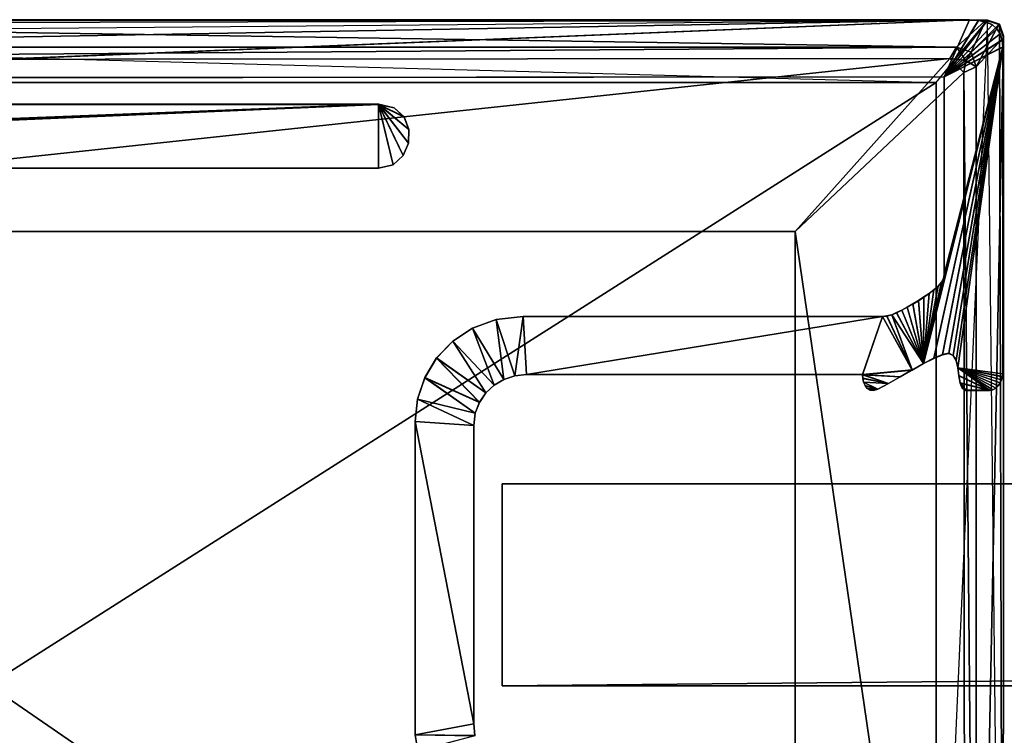
# Model space of a CAD drawing. Extents: x 0 to 1, y -0.03 to 0.04.
# Drawn here: x 0.03 to 0.04, y -0.01 to 0 of the extents above; entities that cross this region are included whole.
import ezdxf

# ---------------------------------------------------------------- set-up
doc = ezdxf.new("R2010")
doc.units = 0

msp = doc.modelspace()

# ---------------------------------------------------------------- linework, layer by layer
for points in [[(0.04372, 0.001592, 1.900065), (0.010091, 0.001292, 1.900065), (0.010166, 0.001517, 1.900065), (0.04372, 0.001592, 1.900065)], [(0.04372, 0.001592, 1.900065), (0.010166, 0.001517, 1.900065), (0.010391, 0.001592, 1.900065), (0.04372, 0.001592, 1.900065)], [(0.043689, 0.001592, 1.903566), (0.010391, 0.001592, 1.900065), (0.010422, 0.001592, 1.903566), (0.043689, 0.001592, 1.903566)], [(0.010391, 0.001592, 1.900065), (0.043689, 0.001592, 1.903566), (0.04372, 0.001592, 1.900065), (0.010391, 0.001592, 1.900065)], [(0.010422, 0.001592, 1.903566), (0.043138, 0.00108, 1.904058), (0.043689, 0.001592, 1.903566), (0.010422, 0.001592, 1.903566)], [(0.043138, 0.00108, 1.904058), (0.010422, 0.001592, 1.903566), (0.010973, 0.00108, 1.904058), (0.043138, 0.00108, 1.904058)], [(0.014992, 0.001085, 1.900013), (0.043378, 0.001599, 1.900013), (0.016076, 0.001599, 1.900013), (0.014992, 0.001085, 1.900013)], [(0.014992, 0.001084, 0.000013), (0.016076, 0.001597, 0.000013), (0.043378, 0.001597, 0.000013), (0.014992, 0.001084, 0.000013)], [(0.016076, 0.001597, 0.000013), (0.043378, 0.001599, 1.900013), (0.043378, 0.001597, 0.000013), (0.016076, 0.001597, 0.000013)], [(0.016076, 0.001597, 0.000013), (0.016076, 0.001599, 1.900013), (0.043378, 0.001599, 1.900013), (0.016076, 0.001597, 0.000013)], [(0.042903, 0.000521, 1.900013), (0.043378, 0.001599, 1.900013), (0.016393, 0.000499, 1.900013), (0.042903, 0.000521, 1.900013)], [(0.042903, 0.00052, 0.000013), (0.016393, 0.000497, 0.000013), (0.043378, 0.001597, 0.000013), (0.042903, 0.00052, 0.000013)], [(0.04275, 0.000411, 1.900065), (0.04372, 0.001592, 1.900065), (0.04275, -0.020162, 1.900065), (0.04275, 0.000411, 1.900065)], [(0.042903, 0.000521, 1.900013), (0.043553, 0.001589, 1.900013), (0.043378, 0.001599, 1.900013), (0.042903, 0.000521, 1.900013)], [(0.042903, 0.00052, 0.000013), (0.043378, 0.001597, 0.000013), (0.043553, 0.001587, 0.000013), (0.042903, 0.00052, 0.000013)], [(0.042903, 0.000521, 1.900013), (0.043697, 0.001556, 1.900013), (0.043553, 0.001589, 1.900013), (0.042903, 0.000521, 1.900013)], [(0.042903, 0.00052, 0.000013), (0.043553, 0.001587, 0.000013), (0.043697, 0.001555, 0.000013), (0.042903, 0.00052, 0.000013)], [(0.042903, 0.000521, 1.900013), (0.043812, 0.001502, 1.900013), (0.043697, 0.001556, 1.900013), (0.042903, 0.000521, 1.900013)], [(0.042903, 0.00052, 0.000013), (0.043697, 0.001555, 0.000013), (0.043812, 0.0015, 0.000013), (0.042903, 0.00052, 0.000013)], [(0.042903, 0.000521, 1.900013), (0.043899, 0.001427, 1.900013), (0.043812, 0.001502, 1.900013), (0.042903, 0.000521, 1.900013)], [(0.042903, 0.00052, 0.000013), (0.043812, 0.0015, 0.000013), (0.043899, 0.001425, 0.000013), (0.042903, 0.00052, 0.000013)], [(0.043415, 0.000988, 1.904058), (0.043689, 0.001592, 1.903566), (0.043138, 0.00108, 1.904058), (0.043415, 0.000988, 1.904058)], [(0.043378, 0.001597, 0.000013), (0.043378, 0.001599, 1.900013), (0.043553, 0.001589, 1.900013), (0.043378, 0.001597, 0.000013)], [(0.043378, 0.001597, 0.000013), (0.043553, 0.001589, 1.900013), (0.043553, 0.001587, 0.000013), (0.043378, 0.001597, 0.000013)], [(0.043689, 0.001592, 1.903566), (0.043415, 0.000988, 1.904058), (0.043937, 0.001509, 1.903566), (0.043689, 0.001592, 1.903566)], [(0.043508, 0.00071, 1.904058), (0.043937, 0.001509, 1.903566), (0.043415, 0.000988, 1.904058), (0.043508, 0.00071, 1.904058)], [(0.043937, 0.001509, 1.903566), (0.043508, 0.00071, 1.904058), (0.04402, 0.001261, 1.903566), (0.043937, 0.001509, 1.903566)], [(0.043553, 0.001587, 0.000013), (0.043553, 0.001589, 1.900013), (0.043697, 0.001556, 1.900013), (0.043553, 0.001587, 0.000013)], [(0.043553, 0.001587, 0.000013), (0.043697, 0.001556, 1.900013), (0.043697, 0.001555, 0.000013), (0.043553, 0.001587, 0.000013)], [(0.043937, 0.001509, 1.903566), (0.04372, 0.001592, 1.900065), (0.043689, 0.001592, 1.903566), (0.043937, 0.001509, 1.903566)], [(0.043697, 0.001555, 0.000013), (0.043697, 0.001556, 1.900013), (0.043812, 0.001502, 1.900013), (0.043697, 0.001555, 0.000013)], [(0.043697, 0.001555, 0.000013), (0.043812, 0.001502, 1.900013), (0.043812, 0.0015, 0.000013), (0.043697, 0.001555, 0.000013)], [(0.044018, -0.025096, 1.900065), (0.04372, 0.001592, 1.900065), (0.043945, 0.001517, 1.900065), (0.044018, -0.025096, 1.900065)], [(0.04372, 0.001592, 1.900065), (0.043937, 0.001509, 1.903566), (0.043945, 0.001517, 1.900065), (0.04372, 0.001592, 1.900065)], [(0.043812, 0.0015, 0.000013), (0.043812, 0.001502, 1.900013), (0.043899, 0.001427, 1.900013), (0.043812, 0.0015, 0.000013)], [(0.043812, 0.0015, 0.000013), (0.043899, 0.001427, 1.900013), (0.043899, 0.001425, 0.000013), (0.043812, 0.0015, 0.000013)], [(0.04402, 0.001261, 1.903566), (0.043945, 0.001517, 1.900065), (0.043937, 0.001509, 1.903566), (0.04402, 0.001261, 1.903566)], [(0.044018, -0.025096, 1.900065), (0.043945, 0.001517, 1.900065), (0.04402, 0.001292, 1.900065), (0.044018, -0.025096, 1.900065)], [(0.043945, 0.001517, 1.900065), (0.04402, 0.001261, 1.903566), (0.04402, 0.001292, 1.900065), (0.043945, 0.001517, 1.900065)], [(0.042903, 0.000521, 1.900013), (0.04396, 0.001331, 1.900013), (0.043899, 0.001427, 1.900013), (0.042903, 0.000521, 1.900013)], [(0.042903, 0.00052, 0.000013), (0.043899, 0.001425, 0.000013), (0.04396, 0.00133, 0.000013), (0.042903, 0.00052, 0.000013)], [(0.042903, 0.000521, 1.900013), (0.043996, 0.001217, 1.900013), (0.04396, 0.001331, 1.900013), (0.042903, 0.000521, 1.900013)], [(0.042903, 0.00052, 0.000013), (0.04396, 0.00133, 0.000013), (0.043996, 0.001215, 0.000013), (0.042903, 0.00052, 0.000013)], [(0.043899, 0.001425, 0.000013), (0.043899, 0.001427, 1.900013), (0.04396, 0.001331, 1.900013), (0.043899, 0.001425, 0.000013)], [(0.043899, 0.001425, 0.000013), (0.04396, 0.001331, 1.900013), (0.04396, 0.00133, 0.000013), (0.043899, 0.001425, 0.000013)], [(0.04396, 0.00133, 0.000013), (0.04396, 0.001331, 1.900013), (0.043996, 0.001217, 1.900013), (0.04396, 0.00133, 0.000013)], [(0.04396, 0.00133, 0.000013), (0.043996, 0.001217, 1.900013), (0.043996, 0.001215, 0.000013), (0.04396, 0.00133, 0.000013)], [(0.04275, 0.000411, 1.900065), (0.010391, 0.000411, 1.900065), (0.010091, 0.001292, 1.900065), (0.04275, 0.000411, 1.900065)], [(0.042903, 0.000521, 1.900013), (0.044009, 0.001084, 1.900013), (0.043996, 0.001217, 1.900013), (0.042903, 0.000521, 1.900013)], [(0.042903, 0.00052, 0.000013), (0.043996, 0.001215, 0.000013), (0.044009, 0.001082, 0.000013), (0.042903, 0.00052, 0.000013)], [(0.04402, 0.001261, 1.903566), (0.043506, -0.024514, 1.904058), (0.044018, -0.025065, 1.903566), (0.04402, 0.001261, 1.903566)], [(0.043506, -0.024514, 1.904058), (0.04402, 0.001261, 1.903566), (0.043508, 0.00071, 1.904058), (0.043506, -0.024514, 1.904058)], [(0.043996, 0.001215, 0.000013), (0.043996, 0.001217, 1.900013), (0.044009, 0.001084, 1.900013), (0.043996, 0.001215, 0.000013)], [(0.043996, 0.001215, 0.000013), (0.044009, 0.001084, 1.900013), (0.044009, 0.001082, 0.000013), (0.043996, 0.001215, 0.000013)], [(0.044018, -0.025065, 1.903566), (0.04402, 0.001292, 1.900065), (0.04402, 0.001261, 1.903566), (0.044018, -0.025065, 1.903566)], [(0.04402, 0.001292, 1.900065), (0.044018, -0.025065, 1.903566), (0.044018, -0.025096, 1.900065), (0.04402, 0.001292, 1.900065)], [(0.011082, 0.000843, 1.904213), (0.043138, 0.00108, 1.904058), (0.010973, 0.00108, 1.904058), (0.011082, 0.000843, 1.904213)], [(0.043138, 0.00108, 1.904058), (0.011082, 0.000843, 1.904213), (0.043009, 0.000865, 1.904193), (0.043138, 0.00108, 1.904058)], [(0.044009, 0.001084, 1.900013), (0.042513, -0.004896, 1.900013), (0.042708, -0.004795, 1.900013), (0.044009, 0.001084, 1.900013)], [(0.044009, 0.001082, 0.000013), (0.042708, -0.004797, 0.000013), (0.042513, -0.004897, 0.000013), (0.044009, 0.001082, 0.000013)], [(0.044009, 0.001084, 1.900013), (0.042708, -0.004795, 1.900013), (0.042871, -0.004727, 1.900013), (0.044009, 0.001084, 1.900013)], [(0.044009, 0.001082, 0.000013), (0.042871, -0.004728, 0.000013), (0.042708, -0.004797, 0.000013), (0.044009, 0.001082, 0.000013)], [(0.044009, 0.001084, 1.900013), (0.042871, -0.004727, 1.900013), (0.04299, -0.004702, 1.900013), (0.044009, 0.001084, 1.900013)], [(0.044009, 0.001082, 0.000013), (0.04299, -0.004704, 0.000013), (0.042871, -0.004728, 0.000013), (0.044009, 0.001082, 0.000013)], [(0.042903, -0.003211, 1.900013), (0.042889, -0.003286, 1.900013), (0.044009, 0.001084, 1.900013), (0.042903, -0.003211, 1.900013)], [(0.042903, -0.003212, 0.000013), (0.044009, 0.001082, 0.000013), (0.042889, -0.003287, 0.000013), (0.042903, -0.003212, 0.000013)], [(0.042903, -0.003211, 1.900013), (0.044009, 0.001084, 1.900013), (0.042903, 0.000521, 1.900013), (0.042903, -0.003211, 1.900013)], [(0.042903, -0.003212, 0.000013), (0.042903, 0.00052, 0.000013), (0.044009, 0.001082, 0.000013), (0.042903, -0.003212, 0.000013)], [(0.044009, 0.001084, 1.900013), (0.04299, -0.004702, 1.900013), (0.043075, -0.00474, 1.900013), (0.044009, 0.001084, 1.900013)], [(0.044009, 0.001082, 0.000013), (0.043075, -0.004741, 0.000013), (0.04299, -0.004704, 0.000013), (0.044009, 0.001082, 0.000013)], [(0.043313, 0.000826, 1.904159), (0.043138, 0.00108, 1.904058), (0.043009, 0.000865, 1.904193), (0.043313, 0.000826, 1.904159)], [(0.044009, 0.001084, 1.900013), (0.043075, -0.00474, 1.900013), (0.043127, -0.004839, 1.900013), (0.044009, 0.001084, 1.900013)], [(0.044009, 0.001082, 0.000013), (0.043127, -0.00484, 0.000013), (0.043075, -0.004741, 0.000013), (0.044009, 0.001082, 0.000013)], [(0.044009, 0.001084, 1.900013), (0.043127, -0.004839, 1.900013), (0.043158, -0.004975, 1.900013), (0.044009, 0.001084, 1.900013)], [(0.044009, 0.001082, 0.000013), (0.043158, -0.004977, 0.000013), (0.043127, -0.00484, 0.000013), (0.044009, 0.001082, 0.000013)], [(0.043138, 0.00108, 1.904058), (0.043313, 0.000826, 1.904159), (0.043415, 0.000988, 1.904058), (0.043138, 0.00108, 1.904058)], [(0.044009, 0.001084, 1.900013), (0.043158, -0.004975, 1.900013), (0.044009, -0.005087, 1.900013), (0.044009, 0.001084, 1.900013)], [(0.044009, 0.001082, 0.000013), (0.044009, -0.005089, 0.000013), (0.043158, -0.004977, 0.000013), (0.044009, 0.001082, 0.000013)], [(0.043508, 0.00071, 1.904058), (0.043415, 0.000988, 1.904058), (0.043313, 0.000826, 1.904159), (0.043508, 0.00071, 1.904058)], [(0.044009, 0.001082, 0.000013), (0.044009, 0.001084, 1.900013), (0.044009, -0.005087, 1.900013), (0.044009, 0.001082, 0.000013)], [(0.044009, 0.001082, 0.000013), (0.044009, -0.005087, 1.900013), (0.044009, -0.005089, 0.000013), (0.044009, 0.001082, 0.000013)], [(0.012401, -0.002402, 1.905265), (0.043009, 0.000865, 1.904193), (0.011082, 0.000843, 1.904213), (0.012401, -0.002402, 1.905265)], [(0.043009, 0.000865, 1.904193), (0.012401, -0.002402, 1.905265), (0.040089, -0.002402, 1.905265), (0.043009, 0.000865, 1.904193)], [(0.043271, 0.0006, 1.904213), (0.043009, 0.000865, 1.904193), (0.040089, -0.002402, 1.905265), (0.043271, 0.0006, 1.904213)], [(0.043009, 0.000865, 1.904193), (0.043271, 0.0006, 1.904213), (0.043313, 0.000826, 1.904159), (0.043009, 0.000865, 1.904193)], [(0.043508, 0.00071, 1.904058), (0.043313, 0.000826, 1.904159), (0.043271, 0.0006, 1.904213), (0.043508, 0.00071, 1.904058)], [(0.040089, -0.002402, 1.905265), (0.043291, -0.024385, 1.904193), (0.043271, 0.0006, 1.904213), (0.040089, -0.002402, 1.905265)], [(0.043271, 0.0006, 1.904213), (0.043506, -0.024514, 1.904058), (0.043508, 0.00071, 1.904058), (0.043271, 0.0006, 1.904213)], [(0.043506, -0.024514, 1.904058), (0.043271, 0.0006, 1.904213), (0.043291, -0.024385, 1.904193), (0.043506, -0.024514, 1.904058)], [(0.04275, 0.000411, 1.90317), (0.010391, -0.020162, 1.90317), (0.010391, 0.000411, 1.90317), (0.04275, 0.000411, 1.90317)], [(0.010391, -0.020162, 1.90317), (0.04275, 0.000411, 1.90317), (0.04275, -0.020162, 1.90317), (0.010391, -0.020162, 1.90317)], [(0.04275, 0.000411, 1.90317), (0.010391, 0.000411, 1.900065), (0.04275, 0.000411, 1.900065), (0.04275, 0.000411, 1.90317)], [(0.010391, 0.000411, 1.900065), (0.04275, 0.000411, 1.90317), (0.010391, 0.000411, 1.90317), (0.010391, 0.000411, 1.900065)], [(0.042903, 0.00052, 0.000013), (0.042903, 0.000521, 1.900013), (0.016393, 0.000499, 1.900013), (0.042903, 0.00052, 0.000013)], [(0.042903, 0.00052, 0.000013), (0.016393, 0.000499, 1.900013), (0.016393, 0.000497, 0.000013), (0.042903, 0.00052, 0.000013)], [(0.04275, -0.020162, 1.90317), (0.04275, 0.000411, 1.900065), (0.04275, -0.020162, 1.900065), (0.04275, -0.020162, 1.90317)], [(0.04275, 0.000411, 1.900065), (0.04275, -0.020162, 1.90317), (0.04275, 0.000411, 1.90317), (0.04275, 0.000411, 1.900065)], [(0.042903, -0.003212, 0.000013), (0.042903, 0.000521, 1.900013), (0.042903, 0.00052, 0.000013), (0.042903, -0.003212, 0.000013)], [(0.042903, -0.003212, 0.000013), (0.042903, -0.003211, 1.900013), (0.042903, 0.000521, 1.900013), (0.042903, -0.003212, 0.000013)], [(0, 0), (0.032211, 0.000002, 1.9), (0.032211, 0), (0, 0)], [(0, 0), (0, 0.000002, 1.9), (0.032211, 0.000002, 1.9), (0, 0)], [(0, -0.001254, 1.9), (0.032211, 0.000002, 1.9), (0, 0.000002, 1.9), (0, -0.001254, 1.9)], [(0.001921, -0.001254, 1.9), (0.032211, 0.000002, 1.9), (0, -0.001254, 1.9), (0.001921, -0.001254, 1.9)], [(0, -0.001256), (0, 0), (0.032211, 0), (0, -0.001256)], [(0.001921, -0.001256), (0, -0.001256), (0.032211, 0), (0.001921, -0.001256)], [(0.032211, 0.000002, 1.9), (0.004009, -0.001206, 1.9), (0.032211, -0.001206, 1.9), (0.032211, 0.000002, 1.9)], [(0.032211, 0), (0.032211, -0.001208), (0.004009, -0.001208), (0.032211, 0)], [(0.032211, 0), (0.032211, 0.000002, 1.9), (0.032506, -0.000065, 1.9), (0.032211, 0)], [(0.032211, 0.000002, 1.9), (0.032697, -0.000238, 1.9), (0.032506, -0.000065, 1.9), (0.032211, 0.000002, 1.9)], [(0.032211, 0.000002, 1.9), (0.032788, -0.000474, 1.9), (0.032697, -0.000238, 1.9), (0.032211, 0.000002, 1.9)], [(0.032211, 0.000002, 1.9), (0.032781, -0.000731, 1.9), (0.032788, -0.000474, 1.9), (0.032211, 0.000002, 1.9)], [(0.032211, 0.000002, 1.9), (0.03268, -0.000967, 1.9), (0.032781, -0.000731, 1.9), (0.032211, 0.000002, 1.9)], [(0.032211, 0.000002, 1.9), (0.032489, -0.00114, 1.9), (0.03268, -0.000967, 1.9), (0.032211, 0.000002, 1.9)], [(0.032211, 0.000002, 1.9), (0.032211, -0.001206, 1.9), (0.032489, -0.00114, 1.9), (0.032211, 0.000002, 1.9)], [(0.032211, 0), (0.032506, -0.000065, 1.9), (0.032506, -0.000067), (0.032211, 0)], [(0.032211, 0), (0.032506, -0.000067), (0.032697, -0.000239), (0.032211, 0)], [(0.032211, 0), (0.032697, -0.000239), (0.032788, -0.000475), (0.032211, 0)], [(0.032211, 0), (0.032788, -0.000475), (0.032781, -0.000732), (0.032211, 0)], [(0.032211, 0), (0.032781, -0.000732), (0.03268, -0.000968), (0.032211, 0)], [(0.032211, 0), (0.03268, -0.000968), (0.032489, -0.001141), (0.032211, 0)], [(0.032211, 0), (0.032489, -0.001141), (0.032211, -0.001208), (0.032211, 0)], [(0.032506, -0.000067), (0.032506, -0.000065, 1.9), (0.032697, -0.000238, 1.9), (0.032506, -0.000067)], [(0.032506, -0.000067), (0.032697, -0.000238, 1.9), (0.032697, -0.000239), (0.032506, -0.000067)], [(0.032697, -0.000239), (0.032697, -0.000238, 1.9), (0.032788, -0.000474, 1.9), (0.032697, -0.000239)], [(0.032697, -0.000239), (0.032788, -0.000474, 1.9), (0.032788, -0.000475), (0.032697, -0.000239)], [(0.032788, -0.000475), (0.032788, -0.000474, 1.9), (0.032781, -0.000731, 1.9), (0.032788, -0.000475)], [(0.032788, -0.000475), (0.032781, -0.000731, 1.9), (0.032781, -0.000732), (0.032788, -0.000475)], [(0.032781, -0.000732), (0.032781, -0.000731, 1.9), (0.03268, -0.000967, 1.9), (0.032781, -0.000732)], [(0.032781, -0.000732), (0.03268, -0.000967, 1.9), (0.03268, -0.000968), (0.032781, -0.000732)], [(0.03268, -0.000968), (0.03268, -0.000967, 1.9), (0.032489, -0.00114, 1.9), (0.03268, -0.000968)], [(0.03268, -0.000968), (0.032489, -0.00114, 1.9), (0.032489, -0.001141), (0.03268, -0.000968)], [(0.032211, -0.001208), (0.004009, -0.001206, 1.9), (0.004009, -0.001208), (0.032211, -0.001208)], [(0.032211, -0.001208), (0.032211, -0.001206, 1.9), (0.004009, -0.001206, 1.9), (0.032211, -0.001208)], [(0.032489, -0.001141), (0.032489, -0.00114, 1.9), (0.032211, -0.001206, 1.9), (0.032489, -0.001141)], [(0.032489, -0.001141), (0.032211, -0.001206, 1.9), (0.032211, -0.001208), (0.032489, -0.001141)], [(0.012401, -0.002402, 1.905265), (0.040088, -0.021452, 1.905265), (0.040089, -0.002402, 1.905265), (0.012401, -0.002402, 1.905265)], [(0.012401, -0.002402, 1.905265), (0.015605, -0.021452, 1.905265), (0.040088, -0.021452, 1.905265), (0.012401, -0.002402, 1.905265)], [(0.043291, -0.024385, 1.904193), (0.040089, -0.002402, 1.905265), (0.040088, -0.021452, 1.905265), (0.043291, -0.024385, 1.904193)], [(0.042513, -0.004896, 1.900013), (0.042889, -0.003286, 1.900013), (0.042849, -0.003359, 1.900013), (0.042513, -0.004896, 1.900013)], [(0.042513, -0.004897, 0.000013), (0.042849, -0.00336, 0.000013), (0.042889, -0.003287, 0.000013), (0.042513, -0.004897, 0.000013)], [(0.042849, -0.00336, 0.000013), (0.042889, -0.003286, 1.900013), (0.042889, -0.003287, 0.000013), (0.042849, -0.00336, 0.000013)], [(0.042849, -0.00336, 0.000013), (0.042849, -0.003359, 1.900013), (0.042889, -0.003286, 1.900013), (0.042849, -0.00336, 0.000013)], [(0.042889, -0.003287, 0.000013), (0.042903, -0.003211, 1.900013), (0.042903, -0.003212, 0.000013), (0.042889, -0.003287, 0.000013)], [(0.042889, -0.003287, 0.000013), (0.042889, -0.003286, 1.900013), (0.042903, -0.003211, 1.900013), (0.042889, -0.003287, 0.000013)], [(0.042513, -0.004896, 1.900013), (0.042849, -0.003359, 1.900013), (0.042787, -0.00343, 1.900013), (0.042513, -0.004896, 1.900013)], [(0.042513, -0.004897, 0.000013), (0.042787, -0.003432, 0.000013), (0.042849, -0.00336, 0.000013), (0.042513, -0.004897, 0.000013)], [(0.042513, -0.004896, 1.900013), (0.042787, -0.00343, 1.900013), (0.042709, -0.003501, 1.900013), (0.042513, -0.004896, 1.900013)], [(0.042513, -0.004897, 0.000013), (0.042709, -0.003502, 0.000013), (0.042787, -0.003432, 0.000013), (0.042513, -0.004897, 0.000013)], [(0.042513, -0.004896, 1.900013), (0.042709, -0.003501, 1.900013), (0.042618, -0.00357, 1.900013), (0.042513, -0.004896, 1.900013)], [(0.042513, -0.004897, 0.000013), (0.042618, -0.003571, 0.000013), (0.042709, -0.003502, 0.000013), (0.042513, -0.004897, 0.000013)], [(0.042618, -0.003571, 0.000013), (0.042709, -0.003501, 1.900013), (0.042709, -0.003502, 0.000013), (0.042618, -0.003571, 0.000013)], [(0.042618, -0.003571, 0.000013), (0.042618, -0.00357, 1.900013), (0.042709, -0.003501, 1.900013), (0.042618, -0.003571, 0.000013)], [(0.042709, -0.003502, 0.000013), (0.042787, -0.00343, 1.900013), (0.042787, -0.003432, 0.000013), (0.042709, -0.003502, 0.000013)], [(0.042709, -0.003502, 0.000013), (0.042709, -0.003501, 1.900013), (0.042787, -0.00343, 1.900013), (0.042709, -0.003502, 0.000013)], [(0.042787, -0.003432, 0.000013), (0.042849, -0.003359, 1.900013), (0.042849, -0.00336, 0.000013), (0.042787, -0.003432, 0.000013)], [(0.042787, -0.003432, 0.000013), (0.042787, -0.00343, 1.900013), (0.042849, -0.003359, 1.900013), (0.042787, -0.003432, 0.000013)], [(0.042309, -0.003771, 0.000013), (0.042414, -0.003706, 1.900013), (0.042414, -0.003708, 0.000013), (0.042309, -0.003771, 0.000013)], [(0.042309, -0.003771, 0.000013), (0.042309, -0.00377, 1.900013), (0.042414, -0.003706, 1.900013), (0.042309, -0.003771, 0.000013)], [(0.042513, -0.004896, 1.900013), (0.042414, -0.003706, 1.900013), (0.042309, -0.00377, 1.900013), (0.042513, -0.004896, 1.900013)], [(0.042513, -0.004897, 0.000013), (0.042309, -0.003771, 0.000013), (0.042414, -0.003708, 0.000013), (0.042513, -0.004897, 0.000013)], [(0.042414, -0.003708, 0.000013), (0.042518, -0.003638, 1.900013), (0.042518, -0.00364, 0.000013), (0.042414, -0.003708, 0.000013)], [(0.042414, -0.003708, 0.000013), (0.042414, -0.003706, 1.900013), (0.042518, -0.003638, 1.900013), (0.042414, -0.003708, 0.000013)], [(0.042513, -0.004896, 1.900013), (0.042518, -0.003638, 1.900013), (0.042414, -0.003706, 1.900013), (0.042513, -0.004896, 1.900013)], [(0.042513, -0.004897, 0.000013), (0.042414, -0.003708, 0.000013), (0.042518, -0.00364, 0.000013), (0.042513, -0.004897, 0.000013)], [(0.042513, -0.004896, 1.900013), (0.042618, -0.00357, 1.900013), (0.042518, -0.003638, 1.900013), (0.042513, -0.004896, 1.900013)], [(0.042513, -0.004897, 0.000013), (0.042518, -0.00364, 0.000013), (0.042618, -0.003571, 0.000013), (0.042513, -0.004897, 0.000013)], [(0.042518, -0.00364, 0.000013), (0.042618, -0.00357, 1.900013), (0.042618, -0.003571, 0.000013), (0.042518, -0.00364, 0.000013)], [(0.042518, -0.00364, 0.000013), (0.042518, -0.003638, 1.900013), (0.042618, -0.00357, 1.900013), (0.042518, -0.00364, 0.000013)], [(0.042004, -0.003936, 0.000013), (0.042103, -0.003887, 1.900013), (0.042103, -0.003888, 0.000013), (0.042004, -0.003936, 0.000013)], [(0.042004, -0.003936, 0.000013), (0.042004, -0.003934, 1.900013), (0.042103, -0.003887, 1.900013), (0.042004, -0.003936, 0.000013)], [(0.042513, -0.004896, 1.900013), (0.042103, -0.003887, 1.900013), (0.042004, -0.003934, 1.900013), (0.042513, -0.004896, 1.900013)], [(0.042513, -0.004897, 0.000013), (0.042004, -0.003936, 0.000013), (0.042103, -0.003888, 0.000013), (0.042513, -0.004897, 0.000013)], [(0.042103, -0.003888, 0.000013), (0.042205, -0.003831, 1.900013), (0.042205, -0.003832, 0.000013), (0.042103, -0.003888, 0.000013)], [(0.042103, -0.003888, 0.000013), (0.042103, -0.003887, 1.900013), (0.042205, -0.003831, 1.900013), (0.042103, -0.003888, 0.000013)], [(0.042513, -0.004896, 1.900013), (0.042205, -0.003831, 1.900013), (0.042103, -0.003887, 1.900013), (0.042513, -0.004896, 1.900013)], [(0.042513, -0.004897, 0.000013), (0.042103, -0.003888, 0.000013), (0.042205, -0.003832, 0.000013), (0.042513, -0.004897, 0.000013)], [(0.042205, -0.003832, 0.000013), (0.042309, -0.00377, 1.900013), (0.042309, -0.003771, 0.000013), (0.042205, -0.003832, 0.000013)], [(0.042205, -0.003832, 0.000013), (0.042205, -0.003831, 1.900013), (0.042309, -0.00377, 1.900013), (0.042205, -0.003832, 0.000013)], [(0.042513, -0.004896, 1.900013), (0.042309, -0.00377, 1.900013), (0.042205, -0.003831, 1.900013), (0.042513, -0.004896, 1.900013)], [(0.042513, -0.004897, 0.000013), (0.042205, -0.003832, 0.000013), (0.042309, -0.003771, 0.000013), (0.042513, -0.004897, 0.000013)], [(0.033991, -0.004225, 0.000013), (0.034436, -0.004062, 1.900013), (0.034436, -0.004064, 0.000013), (0.033991, -0.004225, 0.000013)], [(0.033991, -0.004225, 0.000013), (0.033991, -0.004224, 1.900013), (0.034436, -0.004062, 1.900013), (0.033991, -0.004225, 0.000013)], [(0.034581, -0.005195, 1.900013), (0.034436, -0.004062, 1.900013), (0.033991, -0.004224, 1.900013), (0.034581, -0.005195, 1.900013)], [(0.034581, -0.005197, 0.000013), (0.033991, -0.004225, 0.000013), (0.034436, -0.004064, 0.000013), (0.034581, -0.005197, 0.000013)], [(0.034436, -0.004064, 0.000013), (0.034944, -0.004005, 1.900013), (0.034944, -0.004007, 0.000013), (0.034436, -0.004064, 0.000013)], [(0.034436, -0.004064, 0.000013), (0.034436, -0.004062, 1.900013), (0.034944, -0.004005, 1.900013), (0.034436, -0.004064, 0.000013)], [(0.034787, -0.005127, 1.900013), (0.034944, -0.004005, 1.900013), (0.034436, -0.004062, 1.900013), (0.034787, -0.005127, 1.900013)], [(0.034787, -0.005129, 0.000013), (0.034436, -0.004064, 0.000013), (0.034944, -0.004007, 0.000013), (0.034787, -0.005129, 0.000013)], [(0.034787, -0.005127, 1.900013), (0.034436, -0.004062, 1.900013), (0.034581, -0.005195, 1.900013), (0.034787, -0.005127, 1.900013)], [(0.034787, -0.005129, 0.000013), (0.034581, -0.005197, 0.000013), (0.034436, -0.004064, 0.000013), (0.034787, -0.005129, 0.000013)], [(0.035008, -0.005103, 1.900013), (0.034944, -0.004005, 1.900013), (0.034787, -0.005127, 1.900013), (0.035008, -0.005103, 1.900013)], [(0.035008, -0.005105, 0.000013), (0.034787, -0.005129, 0.000013), (0.034944, -0.004007, 0.000013), (0.035008, -0.005105, 0.000013)], [(0.034944, -0.004007, 0.000013), (0.041738, -0.004005, 1.900013), (0.041738, -0.004007, 0.000013), (0.034944, -0.004007, 0.000013)], [(0.034944, -0.004007, 0.000013), (0.034944, -0.004005, 1.900013), (0.041738, -0.004005, 1.900013), (0.034944, -0.004007, 0.000013)], [(0.035008, -0.005103, 1.900013), (0.041738, -0.004005, 1.900013), (0.034944, -0.004005, 1.900013), (0.035008, -0.005103, 1.900013)], [(0.035008, -0.005105, 0.000013), (0.034944, -0.004007, 0.000013), (0.041738, -0.004007, 0.000013), (0.035008, -0.005105, 0.000013)], [(0.041356, -0.005104, 1.900013), (0.041738, -0.004005, 1.900013), (0.035008, -0.005103, 1.900013), (0.041356, -0.005104, 1.900013)], [(0.041356, -0.005106, 0.000013), (0.035008, -0.005105, 0.000013), (0.041738, -0.004007, 0.000013), (0.041356, -0.005106, 0.000013)], [(0.041738, -0.004007, 0.000013), (0.04182, -0.003996, 1.900013), (0.04182, -0.003998, 0.000013), (0.041738, -0.004007, 0.000013)], [(0.041738, -0.004007, 0.000013), (0.041738, -0.004005, 1.900013), (0.04182, -0.003996, 1.900013), (0.041738, -0.004007, 0.000013)], [(0.042297, -0.005016, 1.900013), (0.04182, -0.003996, 1.900013), (0.041738, -0.004005, 1.900013), (0.042297, -0.005016, 1.900013)], [(0.042297, -0.005018, 0.000013), (0.041738, -0.004007, 0.000013), (0.04182, -0.003998, 0.000013), (0.042297, -0.005018, 0.000013)], [(0.04182, -0.003998, 0.000013), (0.04191, -0.003972, 1.900013), (0.04191, -0.003973, 0.000013), (0.04182, -0.003998, 0.000013)], [(0.04182, -0.003998, 0.000013), (0.04182, -0.003996, 1.900013), (0.04191, -0.003972, 1.900013), (0.04182, -0.003998, 0.000013)], [(0.042297, -0.005016, 1.900013), (0.04191, -0.003972, 1.900013), (0.04182, -0.003996, 1.900013), (0.042297, -0.005016, 1.900013)], [(0.042297, -0.005018, 0.000013), (0.04182, -0.003998, 0.000013), (0.04191, -0.003973, 0.000013), (0.042297, -0.005018, 0.000013)], [(0.04191, -0.003973, 0.000013), (0.042004, -0.003934, 1.900013), (0.042004, -0.003936, 0.000013), (0.04191, -0.003973, 0.000013)], [(0.04191, -0.003973, 0.000013), (0.04191, -0.003972, 1.900013), (0.042004, -0.003934, 1.900013), (0.04191, -0.003973, 0.000013)], [(0.042513, -0.004896, 1.900013), (0.042004, -0.003934, 1.900013), (0.04191, -0.003972, 1.900013), (0.042513, -0.004896, 1.900013)], [(0.042513, -0.004897, 0.000013), (0.04191, -0.003973, 0.000013), (0.042004, -0.003936, 0.000013), (0.042513, -0.004897, 0.000013)], [(0.042513, -0.004896, 1.900013), (0.04191, -0.003972, 1.900013), (0.042297, -0.005016, 1.900013), (0.042513, -0.004896, 1.900013)], [(0.042513, -0.004897, 0.000013), (0.042297, -0.005018, 0.000013), (0.04191, -0.003973, 0.000013), (0.042513, -0.004897, 0.000013)], [(0.033615, -0.004474, 0.000013), (0.033991, -0.004224, 1.900013), (0.033991, -0.004225, 0.000013), (0.033615, -0.004474, 0.000013)], [(0.033615, -0.004474, 0.000013), (0.033615, -0.004472, 1.900013), (0.033991, -0.004224, 1.900013), (0.033615, -0.004474, 0.000013)], [(0.034396, -0.005304, 1.900013), (0.033991, -0.004224, 1.900013), (0.033615, -0.004472, 1.900013), (0.034396, -0.005304, 1.900013)], [(0.034396, -0.005305, 0.000013), (0.033615, -0.004474, 0.000013), (0.033991, -0.004225, 0.000013), (0.034396, -0.005305, 0.000013)], [(0.034581, -0.005195, 1.900013), (0.033991, -0.004224, 1.900013), (0.034396, -0.005304, 1.900013), (0.034581, -0.005195, 1.900013)], [(0.034581, -0.005197, 0.000013), (0.034396, -0.005305, 0.000013), (0.033991, -0.004225, 0.000013), (0.034581, -0.005197, 0.000013)], [(0.033312, -0.004791, 0.000013), (0.033615, -0.004472, 1.900013), (0.033615, -0.004474, 0.000013), (0.033312, -0.004791, 0.000013)], [(0.033312, -0.004791, 0.000013), (0.033312, -0.00479, 1.900013), (0.033615, -0.004472, 1.900013), (0.033312, -0.004791, 0.000013)], [(0.034239, -0.005449, 1.900013), (0.033615, -0.004472, 1.900013), (0.033312, -0.00479, 1.900013), (0.034239, -0.005449, 1.900013)], [(0.034239, -0.00545, 0.000013), (0.033312, -0.004791, 0.000013), (0.033615, -0.004474, 0.000013), (0.034239, -0.00545, 0.000013)], [(0.034396, -0.005304, 1.900013), (0.033615, -0.004472, 1.900013), (0.034239, -0.005449, 1.900013), (0.034396, -0.005304, 1.900013)], [(0.034396, -0.005305, 0.000013), (0.034239, -0.00545, 0.000013), (0.033615, -0.004474, 0.000013), (0.034396, -0.005305, 0.000013)], [(0.033089, -0.005162, 0.000013), (0.033312, -0.00479, 1.900013), (0.033312, -0.004791, 0.000013), (0.033089, -0.005162, 0.000013)], [(0.033089, -0.005162, 0.000013), (0.033089, -0.00516, 1.900013), (0.033312, -0.00479, 1.900013), (0.033089, -0.005162, 0.000013)], [(0.034119, -0.005627, 1.900013), (0.033312, -0.00479, 1.900013), (0.033089, -0.00516, 1.900013), (0.034119, -0.005627, 1.900013)], [(0.034119, -0.005628, 0.000013), (0.033089, -0.005162, 0.000013), (0.033312, -0.004791, 0.000013), (0.034119, -0.005628, 0.000013)], [(0.034239, -0.005449, 1.900013), (0.033312, -0.00479, 1.900013), (0.034119, -0.005627, 1.900013), (0.034239, -0.005449, 1.900013)], [(0.034239, -0.00545, 0.000013), (0.034119, -0.005628, 0.000013), (0.033312, -0.004791, 0.000013), (0.034239, -0.00545, 0.000013)], [(0.042708, -0.004797, 0.000013), (0.042708, -0.004795, 1.900013), (0.042513, -0.004896, 1.900013), (0.042708, -0.004797, 0.000013)], [(0.042708, -0.004797, 0.000013), (0.042513, -0.004896, 1.900013), (0.042513, -0.004897, 0.000013), (0.042708, -0.004797, 0.000013)], [(0.042871, -0.004728, 0.000013), (0.042871, -0.004727, 1.900013), (0.042708, -0.004795, 1.900013), (0.042871, -0.004728, 0.000013)], [(0.042871, -0.004728, 0.000013), (0.042708, -0.004795, 1.900013), (0.042708, -0.004797, 0.000013), (0.042871, -0.004728, 0.000013)], [(0.04299, -0.004704, 0.000013), (0.04299, -0.004702, 1.900013), (0.042871, -0.004727, 1.900013), (0.04299, -0.004704, 0.000013)], [(0.04299, -0.004704, 0.000013), (0.042871, -0.004727, 1.900013), (0.042871, -0.004728, 0.000013), (0.04299, -0.004704, 0.000013)], [(0.043075, -0.004741, 0.000013), (0.04299, -0.004702, 1.900013), (0.04299, -0.004704, 0.000013), (0.043075, -0.004741, 0.000013)], [(0.043075, -0.004741, 0.000013), (0.043075, -0.00474, 1.900013), (0.04299, -0.004702, 1.900013), (0.043075, -0.004741, 0.000013)], [(0.043127, -0.00484, 0.000013), (0.043075, -0.00474, 1.900013), (0.043075, -0.004741, 0.000013), (0.043127, -0.00484, 0.000013)], [(0.043127, -0.00484, 0.000013), (0.043127, -0.004839, 1.900013), (0.043075, -0.00474, 1.900013), (0.043127, -0.00484, 0.000013)], [(0.042297, -0.005016, 1.900013), (0.041356, -0.005104, 1.900013), (0.042073, -0.005144, 1.900013), (0.042297, -0.005016, 1.900013)], [(0.042297, -0.005018, 0.000013), (0.042073, -0.005146, 0.000013), (0.041356, -0.005106, 0.000013), (0.042297, -0.005018, 0.000013)], [(0.042297, -0.005018, 0.000013), (0.042297, -0.005016, 1.900013), (0.042073, -0.005144, 1.900013), (0.042297, -0.005018, 0.000013)], [(0.042297, -0.005018, 0.000013), (0.042073, -0.005144, 1.900013), (0.042073, -0.005146, 0.000013), (0.042297, -0.005018, 0.000013)], [(0.042513, -0.004897, 0.000013), (0.042513, -0.004896, 1.900013), (0.042297, -0.005016, 1.900013), (0.042513, -0.004897, 0.000013)], [(0.042513, -0.004897, 0.000013), (0.042297, -0.005016, 1.900013), (0.042297, -0.005018, 0.000013), (0.042513, -0.004897, 0.000013)], [(0.043158, -0.004977, 0.000013), (0.043127, -0.004839, 1.900013), (0.043127, -0.00484, 0.000013), (0.043158, -0.004977, 0.000013)], [(0.043158, -0.004977, 0.000013), (0.043158, -0.004975, 1.900013), (0.043127, -0.004839, 1.900013), (0.043158, -0.004977, 0.000013)], [(0.043181, -0.005126, 0.000013), (0.043158, -0.004975, 1.900013), (0.043158, -0.004977, 0.000013), (0.043181, -0.005126, 0.000013)], [(0.043181, -0.005126, 0.000013), (0.043181, -0.005124, 1.900013), (0.043158, -0.004975, 1.900013), (0.043181, -0.005126, 0.000013)], [(0.043757, -0.005401, 1.900013), (0.043158, -0.004975, 1.900013), (0.043181, -0.005124, 1.900013), (0.043757, -0.005401, 1.900013)], [(0.043821, -0.005389, 1.900013), (0.043158, -0.004975, 1.900013), (0.043757, -0.005401, 1.900013), (0.043821, -0.005389, 1.900013)], [(0.043877, -0.005358, 1.900013), (0.043158, -0.004975, 1.900013), (0.043821, -0.005389, 1.900013), (0.043877, -0.005358, 1.900013)], [(0.043923, -0.005313, 1.900013), (0.043158, -0.004975, 1.900013), (0.043877, -0.005358, 1.900013), (0.043923, -0.005313, 1.900013)], [(0.04396, -0.005259, 1.900013), (0.043158, -0.004975, 1.900013), (0.043923, -0.005313, 1.900013), (0.04396, -0.005259, 1.900013)], [(0.043987, -0.0052, 1.900013), (0.043158, -0.004975, 1.900013), (0.04396, -0.005259, 1.900013), (0.043987, -0.0052, 1.900013)], [(0.044003, -0.005142, 1.900013), (0.043158, -0.004975, 1.900013), (0.043987, -0.0052, 1.900013), (0.044003, -0.005142, 1.900013)], [(0.044009, -0.005087, 1.900013), (0.043158, -0.004975, 1.900013), (0.044003, -0.005142, 1.900013), (0.044009, -0.005087, 1.900013)], [(0.043757, -0.005403, 0.000013), (0.043181, -0.005126, 0.000013), (0.043158, -0.004977, 0.000013), (0.043757, -0.005403, 0.000013)], [(0.043821, -0.00539, 0.000013), (0.043757, -0.005403, 0.000013), (0.043158, -0.004977, 0.000013), (0.043821, -0.00539, 0.000013)], [(0.043877, -0.005359, 0.000013), (0.043821, -0.00539, 0.000013), (0.043158, -0.004977, 0.000013), (0.043877, -0.005359, 0.000013)], [(0.043923, -0.005315, 0.000013), (0.043877, -0.005359, 0.000013), (0.043158, -0.004977, 0.000013), (0.043923, -0.005315, 0.000013)], [(0.04396, -0.005261, 0.000013), (0.043923, -0.005315, 0.000013), (0.043158, -0.004977, 0.000013), (0.04396, -0.005261, 0.000013)], [(0.043987, -0.005202, 0.000013), (0.04396, -0.005261, 0.000013), (0.043158, -0.004977, 0.000013), (0.043987, -0.005202, 0.000013)], [(0.044003, -0.005143, 0.000013), (0.043987, -0.005202, 0.000013), (0.043158, -0.004977, 0.000013), (0.044003, -0.005143, 0.000013)], [(0.044009, -0.005089, 0.000013), (0.044003, -0.005143, 0.000013), (0.043158, -0.004977, 0.000013), (0.044009, -0.005089, 0.000013)], [(0.032952, -0.005566, 0.000013), (0.033089, -0.00516, 1.900013), (0.033089, -0.005162, 0.000013), (0.032952, -0.005566, 0.000013)], [(0.032952, -0.005566, 0.000013), (0.032952, -0.005565, 1.900013), (0.033089, -0.00516, 1.900013), (0.032952, -0.005566, 0.000013)], [(0.034041, -0.005834, 1.900013), (0.033089, -0.00516, 1.900013), (0.032952, -0.005565, 1.900013), (0.034041, -0.005834, 1.900013)], [(0.034041, -0.005835, 0.000013), (0.032952, -0.005566, 0.000013), (0.033089, -0.005162, 0.000013), (0.034041, -0.005835, 0.000013)], [(0.034119, -0.005627, 1.900013), (0.033089, -0.00516, 1.900013), (0.034041, -0.005834, 1.900013), (0.034119, -0.005627, 1.900013)], [(0.034119, -0.005628, 0.000013), (0.034041, -0.005835, 0.000013), (0.033089, -0.005162, 0.000013), (0.034119, -0.005628, 0.000013)], [(0.034581, -0.005197, 0.000013), (0.034581, -0.005195, 1.900013), (0.034396, -0.005304, 1.900013), (0.034581, -0.005197, 0.000013)], [(0.034581, -0.005197, 0.000013), (0.034396, -0.005304, 1.900013), (0.034396, -0.005305, 0.000013), (0.034581, -0.005197, 0.000013)], [(0.034787, -0.005129, 0.000013), (0.034787, -0.005127, 1.900013), (0.034581, -0.005195, 1.900013), (0.034787, -0.005129, 0.000013)], [(0.034787, -0.005129, 0.000013), (0.034581, -0.005195, 1.900013), (0.034581, -0.005197, 0.000013), (0.034787, -0.005129, 0.000013)], [(0.035008, -0.005105, 0.000013), (0.035008, -0.005103, 1.900013), (0.034787, -0.005127, 1.900013), (0.035008, -0.005105, 0.000013)], [(0.035008, -0.005105, 0.000013), (0.034787, -0.005127, 1.900013), (0.034787, -0.005129, 0.000013), (0.035008, -0.005105, 0.000013)], [(0.041356, -0.005106, 0.000013), (0.035008, -0.005103, 1.900013), (0.035008, -0.005105, 0.000013), (0.041356, -0.005106, 0.000013)], [(0.041356, -0.005106, 0.000013), (0.041356, -0.005104, 1.900013), (0.035008, -0.005103, 1.900013), (0.041356, -0.005106, 0.000013)], [(0.041362, -0.005175, 0.000013), (0.041356, -0.005104, 1.900013), (0.041356, -0.005106, 0.000013), (0.041362, -0.005175, 0.000013)], [(0.041362, -0.005175, 0.000013), (0.041362, -0.005174, 1.900013), (0.041356, -0.005104, 1.900013), (0.041362, -0.005175, 0.000013)], [(0.041853, -0.005269, 1.900013), (0.041356, -0.005104, 1.900013), (0.041362, -0.005174, 1.900013), (0.041853, -0.005269, 1.900013)], [(0.042073, -0.005144, 1.900013), (0.041356, -0.005104, 1.900013), (0.041853, -0.005269, 1.900013), (0.042073, -0.005144, 1.900013)], [(0.041853, -0.00527, 0.000013), (0.041362, -0.005175, 0.000013), (0.041356, -0.005106, 0.000013), (0.041853, -0.00527, 0.000013)], [(0.042073, -0.005146, 0.000013), (0.041853, -0.00527, 0.000013), (0.041356, -0.005106, 0.000013), (0.042073, -0.005146, 0.000013)], [(0.041379, -0.005246, 0.000013), (0.041362, -0.005174, 1.900013), (0.041362, -0.005175, 0.000013), (0.041379, -0.005246, 0.000013)], [(0.041379, -0.005246, 0.000013), (0.041379, -0.005244, 1.900013), (0.041362, -0.005174, 1.900013), (0.041379, -0.005246, 0.000013)], [(0.041853, -0.005269, 1.900013), (0.041362, -0.005174, 1.900013), (0.041379, -0.005244, 1.900013), (0.041853, -0.005269, 1.900013)], [(0.041853, -0.00527, 0.000013), (0.041379, -0.005246, 0.000013), (0.041362, -0.005175, 0.000013), (0.041853, -0.00527, 0.000013)], [(0.042073, -0.005146, 0.000013), (0.042073, -0.005144, 1.900013), (0.041853, -0.005269, 1.900013), (0.042073, -0.005146, 0.000013)], [(0.042073, -0.005146, 0.000013), (0.041853, -0.005269, 1.900013), (0.041853, -0.00527, 0.000013), (0.042073, -0.005146, 0.000013)], [(0.043206, -0.005263, 0.000013), (0.043181, -0.005124, 1.900013), (0.043181, -0.005126, 0.000013), (0.043206, -0.005263, 0.000013)], [(0.043206, -0.005263, 0.000013), (0.043206, -0.005261, 1.900013), (0.043181, -0.005124, 1.900013), (0.043206, -0.005263, 0.000013)], [(0.043757, -0.005401, 1.900013), (0.043181, -0.005124, 1.900013), (0.043206, -0.005261, 1.900013), (0.043757, -0.005401, 1.900013)], [(0.043757, -0.005403, 0.000013), (0.043206, -0.005263, 0.000013), (0.043181, -0.005126, 0.000013), (0.043757, -0.005403, 0.000013)], [(0.043987, -0.005202, 0.000013), (0.043987, -0.0052, 1.900013), (0.04396, -0.005259, 1.900013), (0.043987, -0.005202, 0.000013)], [(0.043987, -0.005202, 0.000013), (0.04396, -0.005259, 1.900013), (0.04396, -0.005261, 0.000013), (0.043987, -0.005202, 0.000013)], [(0.044003, -0.005143, 0.000013), (0.044003, -0.005142, 1.900013), (0.043987, -0.0052, 1.900013), (0.044003, -0.005143, 0.000013)], [(0.044003, -0.005143, 0.000013), (0.043987, -0.0052, 1.900013), (0.043987, -0.005202, 0.000013), (0.044003, -0.005143, 0.000013)], [(0.044009, -0.005089, 0.000013), (0.044009, -0.005087, 1.900013), (0.044003, -0.005142, 1.900013), (0.044009, -0.005089, 0.000013)], [(0.044009, -0.005089, 0.000013), (0.044003, -0.005142, 1.900013), (0.044003, -0.005143, 0.000013), (0.044009, -0.005089, 0.000013)], [(0.034396, -0.005305, 0.000013), (0.034396, -0.005304, 1.900013), (0.034239, -0.005449, 1.900013), (0.034396, -0.005305, 0.000013)], [(0.034396, -0.005305, 0.000013), (0.034239, -0.005449, 1.900013), (0.034239, -0.00545, 0.000013), (0.034396, -0.005305, 0.000013)], [(0.041407, -0.005311, 0.000013), (0.041379, -0.005244, 1.900013), (0.041379, -0.005246, 0.000013), (0.041407, -0.005311, 0.000013)], [(0.041407, -0.005311, 0.000013), (0.041407, -0.005309, 1.900013), (0.041379, -0.005244, 1.900013), (0.041407, -0.005311, 0.000013)], [(0.041649, -0.005377, 1.900013), (0.041379, -0.005244, 1.900013), (0.041407, -0.005309, 1.900013), (0.041649, -0.005377, 1.900013)], [(0.041853, -0.005269, 1.900013), (0.041379, -0.005244, 1.900013), (0.041649, -0.005377, 1.900013), (0.041853, -0.005269, 1.900013)], [(0.041649, -0.005379, 0.000013), (0.041407, -0.005311, 0.000013), (0.041379, -0.005246, 0.000013), (0.041649, -0.005379, 0.000013)], [(0.041853, -0.00527, 0.000013), (0.041649, -0.005379, 0.000013), (0.041379, -0.005246, 0.000013), (0.041853, -0.00527, 0.000013)], [(0.041448, -0.005364, 0.000013), (0.041407, -0.005309, 1.900013), (0.041407, -0.005311, 0.000013), (0.041448, -0.005364, 0.000013)], [(0.041448, -0.005364, 0.000013), (0.041448, -0.005362, 1.900013), (0.041407, -0.005309, 1.900013), (0.041448, -0.005364, 0.000013)], [(0.041649, -0.005377, 1.900013), (0.041407, -0.005309, 1.900013), (0.041448, -0.005362, 1.900013), (0.041649, -0.005377, 1.900013)], [(0.041649, -0.005379, 0.000013), (0.041448, -0.005364, 0.000013), (0.041407, -0.005311, 0.000013), (0.041649, -0.005379, 0.000013)], [(0.041501, -0.005397, 0.000013), (0.041448, -0.005362, 1.900013), (0.041448, -0.005364, 0.000013), (0.041501, -0.005397, 0.000013)], [(0.041501, -0.005397, 0.000013), (0.041501, -0.005395, 1.900013), (0.041448, -0.005362, 1.900013), (0.041501, -0.005397, 0.000013)], [(0.041568, -0.005403, 1.900013), (0.041448, -0.005362, 1.900013), (0.041501, -0.005395, 1.900013), (0.041568, -0.005403, 1.900013)], [(0.041649, -0.005377, 1.900013), (0.041448, -0.005362, 1.900013), (0.041568, -0.005403, 1.900013), (0.041649, -0.005377, 1.900013)], [(0.041568, -0.005404, 0.000013), (0.041501, -0.005397, 0.000013), (0.041448, -0.005364, 0.000013), (0.041568, -0.005404, 0.000013)], [(0.041649, -0.005379, 0.000013), (0.041568, -0.005404, 0.000013), (0.041448, -0.005364, 0.000013), (0.041649, -0.005379, 0.000013)], [(0.041568, -0.005404, 0.000013), (0.041501, -0.005395, 1.900013), (0.041501, -0.005397, 0.000013), (0.041568, -0.005404, 0.000013)], [(0.041568, -0.005404, 0.000013), (0.041568, -0.005403, 1.900013), (0.041501, -0.005395, 1.900013), (0.041568, -0.005404, 0.000013)], [(0.041649, -0.005379, 0.000013), (0.041649, -0.005377, 1.900013), (0.041568, -0.005403, 1.900013), (0.041649, -0.005379, 0.000013)], [(0.041649, -0.005379, 0.000013), (0.041568, -0.005403, 1.900013), (0.041568, -0.005404, 0.000013), (0.041649, -0.005379, 0.000013)], [(0.041853, -0.00527, 0.000013), (0.041853, -0.005269, 1.900013), (0.041649, -0.005377, 1.900013), (0.041853, -0.00527, 0.000013)], [(0.041853, -0.00527, 0.000013), (0.041649, -0.005377, 1.900013), (0.041649, -0.005379, 0.000013), (0.041853, -0.00527, 0.000013)], [(0.043245, -0.005363, 0.000013), (0.043206, -0.005261, 1.900013), (0.043206, -0.005263, 0.000013), (0.043245, -0.005363, 0.000013)], [(0.043245, -0.005363, 0.000013), (0.043245, -0.005362, 1.900013), (0.043206, -0.005261, 1.900013), (0.043245, -0.005363, 0.000013)], [(0.04331, -0.005401, 1.900013), (0.043206, -0.005261, 1.900013), (0.043245, -0.005362, 1.900013), (0.04331, -0.005401, 1.900013)], [(0.043757, -0.005401, 1.900013), (0.043206, -0.005261, 1.900013), (0.04331, -0.005401, 1.900013), (0.043757, -0.005401, 1.900013)], [(0.04331, -0.005403, 0.000013), (0.043245, -0.005363, 0.000013), (0.043206, -0.005263, 0.000013), (0.04331, -0.005403, 0.000013)], [(0.043757, -0.005403, 0.000013), (0.04331, -0.005403, 0.000013), (0.043206, -0.005263, 0.000013), (0.043757, -0.005403, 0.000013)], [(0.04331, -0.005403, 0.000013), (0.043245, -0.005362, 1.900013), (0.043245, -0.005363, 0.000013), (0.04331, -0.005403, 0.000013)], [(0.04331, -0.005403, 0.000013), (0.04331, -0.005401, 1.900013), (0.043245, -0.005362, 1.900013), (0.04331, -0.005403, 0.000013)], [(0.043821, -0.00539, 0.000013), (0.043821, -0.005389, 1.900013), (0.043757, -0.005401, 1.900013), (0.043821, -0.00539, 0.000013)], [(0.043821, -0.00539, 0.000013), (0.043757, -0.005401, 1.900013), (0.043757, -0.005403, 0.000013), (0.043821, -0.00539, 0.000013)], [(0.043877, -0.005359, 0.000013), (0.043877, -0.005358, 1.900013), (0.043821, -0.005389, 1.900013), (0.043877, -0.005359, 0.000013)], [(0.043877, -0.005359, 0.000013), (0.043821, -0.005389, 1.900013), (0.043821, -0.00539, 0.000013), (0.043877, -0.005359, 0.000013)], [(0.043923, -0.005315, 0.000013), (0.043923, -0.005313, 1.900013), (0.043877, -0.005358, 1.900013), (0.043923, -0.005315, 0.000013)], [(0.043923, -0.005315, 0.000013), (0.043877, -0.005358, 1.900013), (0.043877, -0.005359, 0.000013), (0.043923, -0.005315, 0.000013)], [(0.04396, -0.005261, 0.000013), (0.04396, -0.005259, 1.900013), (0.043923, -0.005313, 1.900013), (0.04396, -0.005261, 0.000013)], [(0.04396, -0.005261, 0.000013), (0.043923, -0.005313, 1.900013), (0.043923, -0.005315, 0.000013), (0.04396, -0.005261, 0.000013)], [(0.032906, -0.005989, 0.000013), (0.032952, -0.005565, 1.900013), (0.032952, -0.005566, 0.000013), (0.032906, -0.005989, 0.000013)], [(0.032906, -0.005989, 0.000013), (0.032906, -0.005987, 1.900013), (0.032952, -0.005565, 1.900013), (0.032906, -0.005989, 0.000013)], [(0.034013, -0.006066, 1.900013), (0.032952, -0.005565, 1.900013), (0.032906, -0.005987, 1.900013), (0.034013, -0.006066, 1.900013)], [(0.034013, -0.006068, 0.000013), (0.032906, -0.005989, 0.000013), (0.032952, -0.005566, 0.000013), (0.034013, -0.006068, 0.000013)], [(0.034041, -0.005834, 1.900013), (0.032952, -0.005565, 1.900013), (0.034013, -0.006066, 1.900013), (0.034041, -0.005834, 1.900013)], [(0.034041, -0.005835, 0.000013), (0.034013, -0.006068, 0.000013), (0.032952, -0.005566, 0.000013), (0.034041, -0.005835, 0.000013)], [(0.034239, -0.00545, 0.000013), (0.034239, -0.005449, 1.900013), (0.034119, -0.005627, 1.900013), (0.034239, -0.00545, 0.000013)], [(0.034239, -0.00545, 0.000013), (0.034119, -0.005627, 1.900013), (0.034119, -0.005628, 0.000013), (0.034239, -0.00545, 0.000013)], [(0.043757, -0.005403, 0.000013), (0.04331, -0.005401, 1.900013), (0.04331, -0.005403, 0.000013), (0.043757, -0.005403, 0.000013)], [(0.043757, -0.005403, 0.000013), (0.043757, -0.005401, 1.900013), (0.04331, -0.005401, 1.900013), (0.043757, -0.005403, 0.000013)], [(0.034119, -0.005628, 0.000013), (0.034119, -0.005627, 1.900013), (0.034041, -0.005834, 1.900013), (0.034119, -0.005628, 0.000013)], [(0.034119, -0.005628, 0.000013), (0.034041, -0.005834, 1.900013), (0.034041, -0.005835, 0.000013), (0.034119, -0.005628, 0.000013)], [(0.034041, -0.005835, 0.000013), (0.034041, -0.005834, 1.900013), (0.034013, -0.006066, 1.900013), (0.034041, -0.005835, 0.000013)], [(0.034041, -0.005835, 0.000013), (0.034013, -0.006066, 1.900013), (0.034013, -0.006068, 0.000013), (0.034041, -0.005835, 0.000013)], [(0.032906, -0.011909, 0.000013), (0.032906, -0.005987, 1.900013), (0.032906, -0.005989, 0.000013), (0.032906, -0.011909, 0.000013)], [(0.032906, -0.011909, 0.000013), (0.032906, -0.011908, 1.900013), (0.032906, -0.005987, 1.900013), (0.032906, -0.011909, 0.000013)], [(0.034013, -0.011701, 1.900013), (0.032906, -0.005987, 1.900013), (0.032906, -0.011908, 1.900013), (0.034013, -0.011701, 1.900013)], [(0.034013, -0.006066, 1.900013), (0.032906, -0.005987, 1.900013), (0.034013, -0.011701, 1.900013), (0.034013, -0.006066, 1.900013)], [(0.034013, -0.011702, 0.000013), (0.032906, -0.011909, 0.000013), (0.032906, -0.005989, 0.000013), (0.034013, -0.011702, 0.000013)], [(0.034013, -0.006068, 0.000013), (0.034013, -0.011702, 0.000013), (0.032906, -0.005989, 0.000013), (0.034013, -0.006068, 0.000013)], [(0.034013, -0.006068, 0.000013), (0.034013, -0.006066, 1.900013), (0.034013, -0.011701, 1.900013), (0.034013, -0.006068, 0.000013)], [(0.034013, -0.006068, 0.000013), (0.034013, -0.011701, 1.900013), (0.034013, -0.011702, 0.000013), (0.034013, -0.006068, 0.000013)], [(0.034549, -0.01098, 0.020137), (0.034549, -0.007168, 0.020137), (0.452279, -0.007168, 0.020137), (0.034549, -0.01098, 0.020137)], [(0.452279, -0.007168, 0.020137), (0.452279, -0.01098, 0.020137), (0.034549, -0.01098, 0.020137), (0.452279, -0.007168, 0.020137)], [(0.034549, -0.01098, 1.872137), (0.452279, -0.01098, 1.872137), (0.452279, -0.007168, 1.872137), (0.034549, -0.01098, 1.872137)], [(0.452279, -0.007168, 1.872137), (0.034549, -0.007168, 1.872137), (0.034549, -0.01098, 1.872137), (0.452279, -0.007168, 1.872137)], [(0.452279, -0.007168, 0.020137), (0.034549, -0.007168, 0.020137), (0.034549, -0.007168, 1.872137), (0.452279, -0.007168, 0.020137)], [(0.034549, -0.007168, 1.872137), (0.452279, -0.007168, 1.872137), (0.452279, -0.007168, 0.020137), (0.034549, -0.007168, 1.872137)], [(0.034549, -0.007168, 0.020137), (0.034549, -0.01098, 0.020137), (0.034549, -0.01098, 1.872137), (0.034549, -0.007168, 0.020137)], [(0.034549, -0.01098, 1.872137), (0.034549, -0.007168, 1.872137), (0.034549, -0.007168, 0.020137), (0.034549, -0.01098, 1.872137)], [(0.034549, -0.01098, 0.020137), (0.452279, -0.01098, 0.020137), (0.452279, -0.01098, 1.872137), (0.034549, -0.01098, 0.020137)], [(0.452279, -0.01098, 1.872137), (0.034549, -0.01098, 1.872137), (0.034549, -0.01098, 0.020137), (0.452279, -0.01098, 1.872137)], [(0.034013, -0.011701, 1.900013), (0.032906, -0.011908, 1.900013), (0.034034, -0.011923, 1.900013), (0.034013, -0.011701, 1.900013)], [(0.034013, -0.011702, 0.000013), (0.034034, -0.011925, 0.000013), (0.032906, -0.011909, 0.000013), (0.034013, -0.011702, 0.000013)], [(0.034013, -0.011702, 0.000013), (0.034013, -0.011701, 1.900013), (0.034034, -0.011923, 1.900013), (0.034013, -0.011702, 0.000013)], [(0.034013, -0.011702, 0.000013), (0.034034, -0.011923, 1.900013), (0.034034, -0.011925, 0.000013), (0.034013, -0.011702, 0.000013)], [(0.032954, -0.012208, 0.000013), (0.032906, -0.011908, 1.900013), (0.032906, -0.011909, 0.000013), (0.032954, -0.012208, 0.000013)], [(0.032954, -0.012208, 0.000013), (0.032954, -0.012207, 1.900013), (0.032906, -0.011908, 1.900013), (0.032954, -0.012208, 0.000013)], [(0.034034, -0.011923, 1.900013), (0.032906, -0.011908, 1.900013), (0.032954, -0.012207, 1.900013), (0.034034, -0.011923, 1.900013)], [(0.034034, -0.011925, 0.000013), (0.032954, -0.012208, 0.000013), (0.032906, -0.011909, 0.000013), (0.034034, -0.011925, 0.000013)]]:
    msp.add_3dface(points)
at = {"invisible_edges": 15}
for points in [[(0.04275, 0.000411, 1.900065), (0.010091, 0.001292, 1.900065), (0.04372, 0.001592, 1.900065), (0.04275, 0.000411, 1.900065)], [(0.016393, 0.000499, 1.900013), (0.043378, 0.001599, 1.900013), (0.014992, 0.001085, 1.900013), (0.016393, 0.000499, 1.900013)], [(0.016393, 0.000497, 0.000013), (0.014992, 0.001084, 0.000013), (0.043378, 0.001597, 0.000013), (0.016393, 0.000497, 0.000013)], [(0.04275, -0.020162, 1.900065), (0.04372, 0.001592, 1.900065), (0.044018, -0.025096, 1.900065), (0.04275, -0.020162, 1.900065)], [(0.044009, 0.001084, 1.900013), (0.042889, -0.003286, 1.900013), (0.042513, -0.004896, 1.900013), (0.044009, 0.001084, 1.900013)], [(0.044009, 0.001082, 0.000013), (0.042513, -0.004897, 0.000013), (0.042889, -0.003287, 0.000013), (0.044009, 0.001082, 0.000013)], [(0.001921, -0.001254, 1.9), (0.004009, -0.001206, 1.9), (0.032211, 0.000002, 1.9), (0.001921, -0.001254, 1.9)], [(0.001921, -0.001256), (0.032211, 0), (0.004009, -0.001208), (0.001921, -0.001256)], [(0.042297, -0.005016, 1.900013), (0.041738, -0.004005, 1.900013), (0.041356, -0.005104, 1.900013), (0.042297, -0.005016, 1.900013)], [(0.042297, -0.005018, 0.000013), (0.041356, -0.005106, 0.000013), (0.041738, -0.004007, 0.000013), (0.042297, -0.005018, 0.000013)]]:
    msp.add_3dface(points, dxfattribs=at)

doc.saveas('drawing.dxf')
